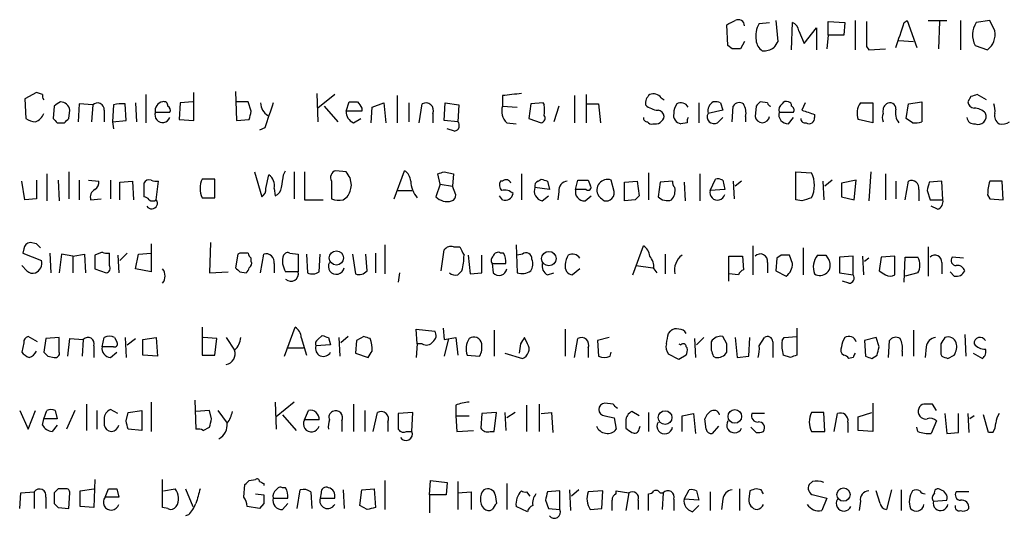
# Model space of a CAD drawing. Extents: x 8 to 1051, y 9 to 890.
# Drawn here: x 886 to 966, y 162 to 202 of the extents above; entities that cross this region are included whole.
import ezdxf

# ---------------------------------------------------------------- set-up
doc = ezdxf.new("R2010")
doc.units = 0
doc.header["$MEASUREMENT"] = 0
doc.layers.add('MAIN', color=5, linetype='CONTINUOUS')

msp = doc.modelspace()

# ---------------------------------------------------------------- linework, layer by layer
at = {"layer": 'MAIN'}
for p, q in [((943.5253, 200.0673), (943.4407, 201.7606)), ((946.0653, 201.8453), (946.912, 201.93)), ((947.42, 202.0993), (947.5893, 200.406)), ((948.69, 199.7286), (948.7747, 201.93)), ((949.706, 200.2366), (950.722, 201.5066)), ((950.722, 201.5066), (950.722, 199.7286)), ((951.6533, 200.914), (951.6533, 202.0146)), ((951.6533, 202.0146), (953.008, 201.93)), ((953.008, 201.93), (952.9233, 200.914)), ((953.8547, 202.0993), (953.8547, 199.7286)), ((957.834, 201.93), (958.088, 202.0993)), ((958.088, 202.0993), (958.85, 199.898)), ((959.7813, 202.0993), (961.3053, 202.0993)), ((960.7127, 202.0146), (960.628, 199.8133)), ((962.406, 202.0993), (962.406, 199.7286)), ((964.7767, 202.0993), (963.676, 201.93)), ((965.2, 201.2526), (964.7767, 202.0993)), ((949.2827, 201.2526), (949.706, 200.2366)), ((951.6533, 200.914), (951.5687, 199.8133)), ((952.9233, 200.914), (951.6533, 200.914)), ((943.864, 199.8133), (943.5253, 200.0673)), ((944.88, 200.406), (944.5413, 199.8133)), ((954.786, 199.9826), (954.9553, 199.7286)), ((954.9553, 199.7286), (956.31, 199.8133)), ((957.4107, 200.4906), (958.596, 200.406)), ((963.5913, 200.0673), (964.6073, 199.7286)), ((887.3913, 196.2573), (886.46, 195.7493)), ((887.8993, 196.088), (887.3913, 196.2573)), ((896.2813, 196.088), (896.2813, 193.802)), ((900.176, 193.9713), (900.176, 196.2573)), ((903.5627, 196.342), (903.6473, 193.9713)), ((910.1667, 196.1726), (910.2513, 193.8866)), ((911.606, 196.088), (910.2513, 194.9873)), ((916.686, 196.0033), (916.686, 193.802)), ((925.2373, 196.0033), (925.2373, 195.1566)), ((931.0793, 196.0033), (931.0793, 193.802)), ((932.0107, 196.088), (932.0107, 193.802)), ((938.1067, 195.834), (938.3607, 195.6646)), ((963.2527, 195.9186), (962.9987, 195.4953)), ((964.5227, 195.6646), (963.7607, 196.088)), ((886.46, 195.7493), (886.5447, 194.1406)), ((888.8307, 195.1566), (888.746, 194.1406)), ((890.8627, 195.326), (890.778, 193.8866)), ((891.9633, 195.2413), (890.8627, 195.326)), ((891.9633, 195.2413), (891.8787, 193.8866)), ((893.6567, 195.2413), (893.572, 193.8866)), ((894.6727, 193.9713), (894.588, 195.326)), ((895.4347, 195.4106), (895.5193, 193.8866)), ((899.0753, 195.4106), (898.9907, 194.056)), ((900.0913, 195.4953), (899.0753, 195.4106)), ((904.5787, 195.4953), (903.6473, 195.4953)), ((904.8327, 194.7333), (904.5787, 195.4953)), ((910.7593, 195.1566), (911.86, 193.8866)), ((912.5373, 194.7333), (912.7913, 195.4953)), ((914.5693, 193.802), (914.654, 195.072)), ((914.654, 195.072), (915.5853, 195.4106)), ((915.5853, 195.4106), (915.7547, 193.802)), ((917.6173, 195.4106), (917.6173, 193.8866)), ((918.464, 193.802), (918.718, 195.326)), ((920.496, 193.9713), (920.5807, 195.4106)), ((920.5807, 195.4106), (921.6813, 195.2413)), ((921.6813, 195.2413), (921.5967, 193.8866)), ((925.2373, 195.1566), (926.4227, 195.072)), ((927.5233, 195.326), (927.354, 194.1406)), ((928.5393, 195.4106), (927.5233, 195.326)), ((928.624, 195.2413), (928.5393, 195.4106)), ((929.8093, 195.1566), (929.386, 193.8866)), ((932.0107, 195.326), (933.0267, 195.326)), ((933.0267, 195.326), (933.196, 193.802)), ((941.1547, 195.4106), (941.1547, 193.802)), ((942.9327, 195.4106), (943.102, 194.818)), ((943.864, 193.8866), (943.9487, 195.1566)), ((945.8113, 195.1566), (945.7267, 194.31)), ((946.7427, 195.4106), (946.15, 195.4953)), ((949.7907, 195.4106), (949.5367, 194.818)), ((954.278, 195.4106), (955.294, 195.4106)), ((955.294, 195.4106), (955.294, 193.802)), ((958.0033, 194.1406), (958.1727, 195.326)), ((958.1727, 195.326), (959.2733, 195.4953)), ((959.2733, 195.4953), (959.2733, 193.8866)), ((890.016, 194.1406), (890.1007, 194.818)), ((892.8947, 194.818), (892.8947, 193.8866)), ((897.0433, 194.6486), (898.2287, 194.6486)), ((913.8073, 194.7333), (912.5373, 194.7333)), ((913.8073, 194.9873), (913.8073, 194.7333)), ((919.5647, 194.564), (919.5647, 193.802)), ((943.102, 194.818), (941.9167, 194.564)), ((942.6787, 193.802), (943.102, 194.2253)), ((944.9647, 194.31), (944.9647, 193.8866)), ((947.674, 194.6486), (948.8593, 194.6486)), ((948.436, 193.7173), (948.8593, 194.2253)), ((950.5527, 194.4793), (950.5527, 194.2253)), ((889.0847, 193.802), (889.6773, 193.802)), ((893.572, 193.8866), (894.6727, 193.9713)), ((893.572, 193.8866), (893.6567, 193.294)), ((898.9907, 194.056), (900.176, 193.9713)), ((903.6473, 193.9713), (904.6633, 194.056)), ((913.13, 193.802), (913.7227, 194.1406)), ((921.5967, 193.8866), (920.496, 193.9713)), ((925.576, 193.802), (926.338, 193.7173)), ((927.354, 194.1406), (928.37, 193.802)), ((940.2233, 193.802), (939.7153, 193.7173)), ((955.294, 193.802), (954.1087, 194.056)), ((958.5113, 193.802), (958.0033, 194.1406)), ((905.9333, 193.3786), (905.51, 193.2093)), ((921.3427, 193.1246), (920.75, 193.294)), ((888.238, 189.6533), (888.238, 187.452)), ((890.016, 189.8226), (890.016, 187.6213)), ((905.0867, 189.8226), (905.6793, 187.7906)), ((906.018, 188.468), (906.272, 189.5686)), ((907.4573, 189.5686), (907.6267, 189.9073)), ((908.304, 189.8226), (908.304, 187.6213)), ((909.1507, 189.8226), (909.1507, 187.5366)), ((912.5373, 189.8226), (911.6907, 189.9073)), ((916.432, 187.6213), (917.2787, 189.9073)), ((920.1573, 188.8066), (919.988, 189.6533)), ((920.496, 189.8226), (921.258, 189.6533)), ((921.258, 189.6533), (921.1733, 188.6373)), ((926.7613, 189.6533), (926.7613, 187.5366)), ((937.0907, 189.738), (937.0907, 187.5366)), ((941.2393, 189.6533), (941.2393, 187.452)), ((949.0287, 187.5366), (949.0287, 189.8226)), ((949.0287, 189.8226), (950.2987, 189.738)), ((955.1247, 189.8226), (954.9553, 187.452)), ((956.31, 189.6533), (956.31, 187.5366)), ((886.46, 187.5366), (886.206, 189.0606)), ((887.3913, 189.1453), (887.3913, 187.6213)), ((889.1693, 189.1453), (889.254, 187.452)), ((890.8627, 189.1453), (890.8627, 187.5366)), ((891.6247, 189.1453), (892.4713, 189.0606)), ((893.4027, 189.1453), (893.4027, 187.6213)), ((894.1647, 188.976), (895.1807, 189.0606)), ((894.1647, 187.5366), (894.1647, 188.976)), ((895.1807, 189.0606), (895.2653, 187.5366)), ((896.112, 188.8913), (896.112, 187.7906)), ((897.128, 187.5366), (897.2973, 189.0606)), ((901.8693, 189.23), (900.8533, 189.23)), ((901.8693, 187.706), (901.8693, 189.23)), ((911.352, 189.0606), (911.352, 187.6213)), ((912.9607, 188.722), (912.876, 189.3146)), ((920.1573, 188.8066), (919.8187, 187.7906)), ((920.1573, 188.8066), (921.1733, 188.6373)), ((921.4273, 187.96), (921.1733, 188.6373)), ((925.2373, 189.0606), (925.068, 189.0606)), ((928.116, 189.0606), (928.37, 189.23)), ((928.878, 189.0606), (929.0473, 188.3833)), ((931.164, 188.3833), (931.3333, 189.1453)), ((932.18, 189.1453), (932.3493, 188.722)), ((934.2967, 188.214), (934.0427, 189.1453)), ((935.1433, 188.976), (936.1593, 189.0606)), ((935.1433, 187.452), (935.1433, 188.976)), ((936.1593, 189.0606), (936.3287, 187.8753)), ((938.022, 188.976), (937.8527, 187.7906)), ((939.038, 189.0606), (938.022, 188.976)), ((939.9693, 188.976), (940.054, 187.452)), ((942.086, 188.2986), (942.5093, 189.23)), ((943.102, 189.1453), (943.2713, 188.3833)), ((943.9487, 189.0606), (944.0333, 187.6213)), ((944.626, 189.0606), (944.118, 188.6373)), ((951.23, 189.0606), (951.3147, 187.5366)), ((951.992, 189.1453), (951.3993, 188.6373)), ((953.9393, 189.1453), (952.754, 188.8913)), ((952.754, 188.8913), (952.754, 187.7906)), ((953.77, 187.5366), (953.9393, 189.1453)), ((957.1567, 189.0606), (957.1567, 187.6213)), ((957.9187, 187.5366), (958.1727, 189.0606)), ((960.882, 189.0606), (959.866, 188.976)), ((960.9667, 187.5366), (960.882, 189.0606)), ((965.7927, 189.0606), (964.7767, 189.0606)), ((965.8773, 187.5366), (965.7927, 189.0606)), ((906.6953, 188.468), (906.78, 187.8753)), ((916.686, 188.2986), (917.8713, 188.2986)), ((925.2373, 187.5366), (924.9833, 187.8753)), ((929.0473, 188.3833), (927.862, 188.5526)), ((928.4547, 187.452), (928.9627, 187.8753)), ((929.8093, 188.214), (929.7247, 187.5366)), ((932.0107, 188.3833), (931.164, 188.3833)), ((931.926, 187.452), (932.434, 187.8753)), ((943.2713, 188.3833), (942.086, 188.2986)), ((959.0193, 188.3833), (959.0193, 187.452)), ((959.6967, 188.2986), (959.9507, 187.5366)), ((964.6073, 187.96), (964.7767, 187.6213)), ((887.3913, 187.6213), (886.46, 187.5366)), ((891.794, 187.5366), (892.6407, 187.6213)), ((900.8533, 187.706), (901.8693, 187.706)), ((909.1507, 187.5366), (910.6747, 187.5366)), ((912.2833, 187.5366), (912.622, 187.7906)), ((935.99, 187.5366), (935.1433, 187.452)), ((949.5367, 187.452), (949.0287, 187.5366)), ((952.754, 187.7906), (953.77, 187.5366)), ((959.9507, 187.5366), (960.9667, 187.5366)), ((960.5433, 186.7746), (960.0353, 187.0286)), ((964.7767, 187.6213), (965.8773, 187.5366)), ((887.3913, 183.9806), (886.8833, 184.0653)), ((896.7047, 183.9806), (896.7047, 181.6946)), ((901.5307, 184.0653), (901.446, 181.61)), ((915.67, 183.896), (915.67, 181.5253)), ((926.338, 183.896), (926.4227, 181.61)), ((886.3753, 183.5573), (886.2907, 183.2186)), ((886.2907, 183.2186), (887.8147, 182.626)), ((888.492, 183.2186), (888.5767, 181.61)), ((889.4233, 183.134), (889.254, 181.61)), ((890.3547, 182.9646), (889.4233, 183.134)), ((890.3547, 182.9646), (891.286, 183.134)), ((891.286, 183.134), (891.3707, 181.61)), ((892.7253, 183.3033), (892.1327, 183.0493)), ((892.1327, 183.0493), (892.1327, 181.9486)), ((893.318, 182.2026), (893.318, 183.2186)), ((893.9953, 183.0493), (894.08, 181.61)), ((894.7573, 183.2186), (894.1647, 182.626)), ((895.4347, 181.9486), (895.6887, 183.134)), ((895.6887, 183.134), (896.7047, 183.2186)), ((903.732, 183.134), (903.5627, 182.0333)), ((903.9013, 183.2186), (903.732, 183.134)), ((905.5947, 181.61), (905.8487, 183.134)), ((907.9653, 183.2186), (908.6427, 183.134)), ((908.6427, 183.134), (908.6427, 181.6946)), ((909.32, 183.134), (909.4047, 181.61)), ((910.336, 181.6946), (910.4207, 183.134)), ((913.0453, 183.134), (913.2993, 181.5253)), ((914.2307, 181.7793), (914.146, 183.134)), ((914.908, 183.2186), (914.908, 181.61)), ((920.242, 181.7793), (920.496, 183.4726)), ((921.258, 183.7266), (921.766, 183.7266)), ((922.4433, 183.0493), (922.6127, 181.5253)), ((923.544, 181.61), (923.544, 183.0493)), ((925.322, 183.2186), (925.068, 183.2186)), ((926.846, 183.134), (926.4227, 183.0493)), ((935.8207, 181.4406), (936.6673, 183.8113)), ((938.4453, 183.134), (938.4453, 181.5253)), ((945.5573, 183.8113), (945.5573, 181.4406)), ((947.8433, 183.0493), (947.5047, 182.7953)), ((948.7747, 182.372), (948.5207, 183.0493)), ((949.6213, 183.642), (949.6213, 181.4406)), ((951.484, 183.0493), (951.738, 182.626)), ((959.7813, 183.7266), (959.7813, 181.356)), ((890.3547, 182.9646), (890.3547, 181.61)), ((904.8327, 182.5413), (904.8327, 182.7953)), ((906.6953, 182.372), (906.6953, 181.61)), ((924.3907, 182.372), (925.4913, 182.372)), ((924.3907, 182.372), (924.4753, 181.61)), ((943.61, 180.9326), (943.61, 182.9646)), ((943.61, 182.9646), (944.7107, 182.9646)), ((944.7107, 182.9646), (944.7953, 181.864)), ((946.7427, 182.4566), (946.7427, 181.61)), ((947.5047, 182.7953), (947.42, 181.7793)), ((953.6853, 182.9646), (952.5847, 182.88)), ((952.5847, 182.88), (952.5847, 181.61)), ((953.6853, 181.4406), (953.6853, 182.9646)), ((954.4473, 182.9646), (954.532, 181.4406)), ((954.9553, 182.7953), (954.6167, 182.5413)), ((955.9713, 182.88), (955.802, 181.7793)), ((957.072, 182.9646), (955.9713, 182.88)), ((957.072, 181.4406), (957.072, 182.9646)), ((957.834, 180.848), (957.9187, 182.88)), ((957.9187, 182.88), (958.9347, 182.88)), ((960.882, 182.4566), (960.882, 181.5253)), ((962.66, 182.7953), (961.7287, 182.88)), ((886.6293, 181.7793), (886.206, 182.2026)), ((892.1327, 181.9486), (893.064, 181.61)), ((896.7047, 181.6946), (895.4347, 181.9486)), ((901.446, 181.61), (902.97, 181.6946)), ((903.9013, 181.6946), (904.4093, 181.61)), ((908.6427, 181.6946), (907.6267, 181.6946)), ((916.8553, 181.61), (916.7707, 180.848)), ((922.6127, 181.5253), (923.544, 181.61)), ((928.878, 181.4406), (929.386, 181.61)), ((931.5027, 181.9486), (930.91, 181.4406)), ((936.0747, 182.2026), (937.4293, 182.0333)), ((937.514, 181.9486), (937.768, 181.61)), ((944.372, 181.4406), (943.61, 181.5253)), ((947.42, 181.7793), (948.2667, 181.356)), ((952.5847, 181.61), (953.6853, 181.4406)), ((958.9347, 181.61), (957.9187, 181.356)), ((961.898, 181.356), (961.5593, 181.6946)), ((953.3467, 180.7633), (952.8387, 180.9326)), ((900.8533, 177.2073), (900.8533, 174.9213)), ((907.542, 174.8366), (908.3887, 177.2073)), ((918.2947, 175.8526), (918.21, 177.038)), ((918.21, 177.038), (919.734, 176.8686)), ((920.4113, 177.1226), (920.496, 176.1913)), ((924.56, 176.9533), (924.56, 174.8366)), ((930.3173, 177.038), (930.3173, 174.8366)), ((938.6993, 176.6993), (938.8687, 176.8686)), ((949.1133, 177.1226), (949.1133, 174.9213)), ((958.596, 176.9533), (958.596, 174.8366)), ((886.3753, 175.9373), (886.206, 175.1753)), ((887.476, 176.022), (886.714, 176.4453)), ((888.1533, 176.276), (887.984, 175.1753)), ((889.254, 176.3606), (888.1533, 176.276)), ((889.254, 175.1753), (889.254, 176.3606)), ((889.9313, 174.8366), (890.1007, 176.276)), ((890.1007, 176.276), (891.2013, 176.1913)), ((891.2013, 176.1913), (891.1167, 174.8366)), ((892.7253, 175.5986), (892.8947, 176.3606)), ((893.7413, 176.3606), (893.9107, 176.022)), ((894.588, 176.3606), (894.6727, 174.752)), ((894.7573, 175.768), (895.4347, 176.276)), ((896.0273, 176.1913), (897.128, 176.3606)), ((896.0273, 174.9213), (896.0273, 176.1913)), ((897.128, 176.3606), (897.2127, 174.8366)), ((902.0387, 176.276), (900.938, 176.3606)), ((901.8693, 174.9213), (902.0387, 176.276)), ((902.8007, 176.3606), (903.478, 175.3446)), ((908.8967, 176.3606), (909.32, 174.9213)), ((910.2513, 176.1913), (910.59, 176.53)), ((911.098, 176.3606), (911.2673, 175.768)), ((911.9447, 176.3606), (912.0293, 174.8366)), ((912.7067, 176.4453), (912.114, 175.9373)), ((913.384, 176.1066), (913.2993, 175.0906)), ((913.9767, 176.4453), (913.384, 176.1066)), ((918.2947, 175.8526), (918.21, 174.752)), ((918.718, 175.8526), (918.2947, 175.8526)), ((920.496, 176.1913), (921.4273, 176.3606)), ((920.8347, 176.276), (920.496, 174.8366)), ((921.4273, 176.3606), (921.5967, 174.9213)), ((926.6767, 175.8526), (926.592, 175.0906)), ((927.2693, 175.8526), (927.0153, 176.3606)), ((931.0793, 174.752), (931.3333, 176.276)), ((933.8733, 176.3606), (932.942, 176.1066)), ((932.942, 176.1066), (933.0267, 174.8366)), ((939.546, 175.8526), (939.7153, 175.768)), ((940.816, 176.276), (940.9007, 174.752)), ((941.578, 176.3606), (940.9853, 175.768)), ((943.4407, 175.8526), (943.102, 176.4453)), ((944.118, 176.3606), (944.2873, 174.752)), ((945.2187, 174.8366), (945.3033, 176.3606)), ((946.0653, 175.6833), (946.4887, 176.3606)), ((947.166, 176.022), (947.166, 174.752)), ((947.928, 176.1066), (948.0973, 176.3606)), ((948.0973, 176.3606), (949.1133, 176.4453)), ((955.548, 176.3606), (954.6167, 176.1066)), ((954.6167, 176.1066), (954.7013, 174.8366)), ((955.802, 175.5986), (955.548, 176.3606)), ((956.564, 174.752), (956.6487, 176.1066)), ((962.7447, 176.6146), (962.8293, 174.8366)), ((892.048, 175.6833), (892.048, 174.752)), ((893.6567, 175.5986), (892.7253, 175.5986)), ((893.4027, 174.752), (893.9107, 175.1753)), ((907.7113, 175.514), (909.066, 175.514)), ((911.2673, 175.768), (910.082, 175.6833)), ((913.2993, 175.0906), (914.3153, 174.752)), ((925.4067, 175.0906), (926.846, 174.6673)), ((932.18, 175.514), (932.18, 174.752)), ((933.958, 174.8366), (934.0427, 175.1753)), ((940.1387, 175.5986), (940.2233, 175.514)), ((957.6647, 175.26), (957.6647, 174.8366)), ((959.612, 175.5986), (959.5273, 174.752)), ((963.422, 175.0906), (964.184, 174.6673)), ((888.3227, 174.8366), (888.8307, 174.752)), ((897.2127, 174.8366), (896.0273, 174.9213)), ((900.8533, 174.9213), (901.8693, 174.9213)), ((922.3587, 174.9213), (923.3747, 174.8366)), ((939.546, 174.5826), (938.6993, 175.006)), ((940.1387, 174.9213), (939.546, 174.5826)), ((942.34, 174.8366), (942.5093, 174.752)), ((944.2873, 174.752), (945.2187, 174.8366)), ((948.6053, 174.752), (948.0127, 174.9213)), ((953.6853, 174.752), (953.3467, 174.6673)), ((955.2093, 174.6673), (955.6327, 174.9213)), ((960.7973, 175.006), (960.882, 174.8366)), ((961.39, 174.6673), (961.898, 174.9213)), ((896.7047, 171.1113), (896.7047, 168.7406)), ((900.2607, 171.2806), (900.3453, 168.91)), ((906.78, 171.1113), (906.8647, 168.91)), ((908.304, 171.1113), (906.8647, 169.926)), ((886.0367, 170.434), (886.714, 168.91)), ((886.714, 168.91), (887.3067, 170.434)), ((887.984, 169.7566), (888.238, 170.434)), ((888.9153, 170.434), (889.0847, 169.7566)), ((890.524, 170.434), (889.8467, 168.91)), ((891.4553, 170.942), (891.4553, 168.8253)), ((892.302, 170.434), (892.302, 168.91)), ((893.9953, 170.18), (893.4027, 170.5186)), ((894.6727, 169.5873), (894.842, 170.2646)), ((894.842, 170.2646), (895.9427, 170.434)), ((895.9427, 170.434), (895.9427, 168.8253)), ((901.446, 170.434), (900.3453, 170.3493)), ((901.6153, 169.7566), (901.446, 170.434)), ((902.1233, 170.434), (902.8853, 169.418)), ((909.1507, 169.672), (909.4893, 170.434)), ((913.13, 170.942), (913.13, 168.7406)), ((914.0613, 170.434), (914.0613, 168.7406)), ((914.7387, 168.7406), (915.0773, 170.2646)), ((917.956, 170.2646), (916.7707, 170.18)), ((917.8713, 168.7406), (917.956, 170.2646)), ((921.4273, 170.8573), (921.4273, 170.0106)), ((924.7293, 170.2646), (923.544, 170.18)), ((924.56, 168.7406), (924.7293, 170.2646)), ((925.4067, 170.2646), (925.4913, 168.8253)), ((926.2533, 170.2646), (925.576, 169.8413)), ((927.1847, 170.8573), (927.1847, 168.7406)), ((928.2007, 170.942), (928.2007, 168.7406)), ((928.37, 170.18), (929.2167, 170.2646)), ((929.2167, 170.2646), (929.3013, 168.656)), ((934.212, 170.942), (933.5347, 171.0266)), ((936.3287, 170.0106), (935.736, 170.3493)), ((937.0907, 170.2646), (937.0907, 168.7406)), ((951.3147, 170.2646), (950.2987, 170.2646)), ((951.3993, 168.7406), (951.3147, 170.2646)), ((954.1087, 169.926), (955.2093, 170.2646)), ((955.294, 171.0266), (955.294, 168.7406)), ((960.4587, 170.434), (960.12, 170.942)), ((887.8993, 169.2486), (887.984, 169.7566)), ((889.0847, 169.7566), (887.984, 169.7566)), ((892.8947, 169.7566), (892.8947, 169.2486)), ((907.3727, 170.0953), (908.4733, 168.8253)), ((910.336, 169.672), (909.1507, 169.672)), ((912.1987, 169.5873), (912.1987, 168.7406)), ((915.924, 169.5026), (915.924, 168.7406)), ((916.7707, 170.18), (916.7707, 168.91)), ((921.4273, 170.0106), (922.528, 170.0106)), ((921.4273, 170.0106), (921.512, 168.7406)), ((923.544, 170.18), (923.4593, 168.9946)), ((933.5347, 170.0106), (934.2967, 169.8413)), ((934.2967, 169.8413), (934.466, 168.91)), ((935.228, 169.5873), (935.228, 168.9946)), ((939.8, 170.0106), (940.7313, 170.18)), ((939.8, 168.7406), (939.8, 170.0106)), ((940.7313, 170.18), (940.9007, 168.5713)), ((941.7473, 168.91), (941.6627, 169.7566)), ((946.4887, 170.18), (945.4727, 170.18)), ((952.1613, 168.7406), (952.4153, 170.18)), ((953.262, 169.5026), (953.262, 168.656)), ((954.1087, 168.8253), (954.1087, 169.926)), ((960.4587, 169.5873), (960.0353, 168.5713)), ((961.136, 170.18), (961.3053, 168.5713)), ((962.2367, 168.656), (962.2367, 170.18)), ((962.9987, 170.18), (963.0833, 168.656)), ((963.5067, 170.0106), (963.168, 169.7566)), ((964.692, 168.656), (964.2687, 170.0953)), ((889.0847, 169.2486), (888.6613, 168.7406)), ((895.9427, 168.8253), (894.842, 168.91)), ((900.938, 168.8253), (901.446, 169.0793)), ((917.448, 168.7406), (917.8713, 168.7406)), ((921.512, 168.7406), (922.8667, 168.8253)), ((924.2213, 168.7406), (924.56, 168.7406)), ((936.3287, 168.91), (936.4133, 169.164)), ((942.7633, 169.164), (942.2553, 168.5713)), ((945.8113, 168.656), (945.388, 169.0793)), ((950.2987, 168.7406), (951.3993, 168.7406)), ((955.294, 168.7406), (954.1087, 168.8253)), ((958.9347, 168.7406), (958.85, 169.0793)), ((961.3053, 168.5713), (962.2367, 168.656)), ((965.0307, 168.656), (964.692, 168.656)), ((892.1327, 164.846), (892.048, 162.56)), ((897.636, 162.56), (897.636, 164.846)), ((904.6633, 164.7613), (905.1713, 164.846)), ((915.67, 164.7613), (915.67, 162.3906)), ((919.3107, 163.576), (919.3953, 164.7613)), ((919.3953, 164.7613), (920.75, 164.592)), ((921.5967, 164.6766), (921.5967, 162.3906)), ((950.3833, 164.6766), (950.1293, 164.4226)), ((889.762, 164.084), (889.1693, 164.084)), ((890.9473, 163.9146), (892.048, 164.084)), ((890.9473, 162.6446), (890.9473, 163.9146)), ((892.9793, 163.4066), (893.2333, 164.084)), ((893.9107, 164.084), (894.08, 163.4066)), ((897.7207, 163.9146), (898.652, 164.084)), ((899.4987, 164.084), (900.0913, 162.6446)), ((904.24, 163.4066), (904.3247, 164.4226)), ((905.8487, 164.5073), (905.8487, 164.338)), ((907.6267, 164.1686), (907.3727, 164.1686)), ((908.558, 162.4753), (908.812, 163.9993)), ((912.2833, 163.9993), (912.368, 162.4753)), ((913.638, 162.7293), (913.8073, 163.9993)), ((913.8073, 163.9993), (914.8233, 164.084)), ((914.8233, 164.084), (914.908, 162.56)), ((920.75, 164.592), (920.6653, 163.576)), ((925.576, 164.5073), (925.576, 162.3906)), ((929.894, 163.9146), (928.878, 163.83)), ((929.894, 162.3906), (929.894, 163.9146)), ((930.656, 163.9993), (930.7407, 162.306)), ((931.418, 163.9993), (930.8253, 163.4913)), ((933.3653, 163.9146), (932.18, 163.83)), ((933.2807, 162.4753), (933.3653, 163.9146)), ((934.466, 163.6606), (934.466, 163.9146)), ((934.466, 163.9146), (935.482, 163.7453)), ((939.9693, 163.2373), (940.3927, 163.9993)), ((940.9853, 163.9146), (941.1547, 163.1526)), ((944.4567, 164.084), (944.4567, 162.306)), ((945.3033, 163.9146), (945.2187, 163.2373)), ((946.2347, 163.9993), (945.8113, 164.084)), ((955.8867, 162.8986), (955.548, 163.9146)), ((956.818, 163.9993), (956.3947, 162.3906)), ((957.58, 163.9993), (957.58, 162.306)), ((886.0367, 162.4753), (886.1213, 163.7453)), ((886.1213, 163.7453), (887.222, 163.83)), ((887.222, 163.83), (887.222, 162.4753)), ((888.1533, 163.4066), (888.1533, 162.4753)), ((888.8307, 163.7453), (888.8307, 162.8986)), ((890.016, 162.4753), (890.1007, 163.7453)), ((894.08, 163.4066), (892.9793, 163.4066)), ((905.1713, 163.6606), (905.8487, 163.576)), ((906.6107, 163.322), (907.796, 163.322)), ((909.6587, 163.83), (909.7433, 162.4753)), ((910.5053, 163.7453), (910.4207, 163.322)), ((910.4207, 163.322), (911.606, 163.322)), ((919.3107, 163.576), (919.3107, 162.1366)), ((920.6653, 163.576), (919.3107, 163.576)), ((921.5967, 163.7453), (922.6973, 163.83)), ((922.6973, 163.83), (922.6973, 162.3906)), ((924.6447, 163.576), (924.7293, 162.8986)), ((927.1847, 163.83), (927.4387, 163.4913)), ((928.7087, 163.1526), (928.9627, 162.4753)), ((935.482, 163.7453), (935.228, 162.306)), ((936.244, 163.1526), (936.244, 162.3906)), ((937.0907, 162.306), (937.0907, 163.6606)), ((938.022, 163.7453), (938.276, 163.7453)), ((938.276, 163.7453), (938.1913, 162.3906)), ((939.1227, 163.2373), (939.1227, 162.306)), ((941.1547, 163.1526), (939.9693, 163.2373)), ((942.086, 163.83), (942.086, 162.306)), ((943.102, 163.2373), (943.0173, 162.3906)), ((950.468, 163.576), (951.5687, 163.322)), ((951.5687, 163.322), (951.1453, 162.306)), ((954.278, 163.068), (954.1933, 162.306)), ((960.2047, 163.068), (961.3053, 163.1526)), ((963.0833, 163.83), (962.0673, 163.83)), ((889.1693, 162.56), (890.016, 162.4753)), ((892.048, 162.56), (890.9473, 162.6446)), ((898.0593, 162.4753), (897.636, 162.56)), ((905.51, 162.4753), (904.494, 162.6446)), ((905.8487, 162.8986), (905.51, 162.4753)), ((907.3727, 162.3906), (907.796, 162.8986)), ((914.2307, 162.3906), (913.638, 162.7293)), ((927.2693, 162.2213), (926.338, 162.6446)), ((928.9627, 162.4753), (929.894, 162.3906)), ((932.3493, 162.3906), (933.2807, 162.4753)), ((940.6467, 162.2213), (941.1547, 162.7293)), ((899.7527, 161.9673), (899.4987, 161.8826))]:
    msp.add_line(p, q, dxfattribs=at)
for centre, radius in [((911.7404, 182.8212), 0.5743), ((928.9934, 182.772), 0.5865), ((938.4241, 169.8613), 0.5563), ((944.0875, 169.9548), 0.5521), ((952.9083, 163.6096), 0.5365)]:
    msp.add_circle(centre, radius, dxfattribs=at)
for centre, radius, start, end in [((859.0994, 371.2649), 189.3282, 296.453843, 296.683013), ((944.372, 201.6591), 0.5082, 1.905397, 119.985395), ((947.7449, 200.8292), 1.963, 148.82751, 189.932571), ((948.4718, 201.1737), 0.8147, 5.557346, 68.173778), ((1462.7856, 200.9986), 508.0006, 179.885409, 180.114592), ((449.4879, 370.2415), 535.4853, 341.451306, 341.680485), ((965.2634, 200.9245), 1.8791, 147.648778, 207.14189), ((963.6404, 200.9819), 1.5829, 307.649586, 9.846736), ((944.2026, 30.4634), 169.3502, 89.885409, 90.114558), ((946.9119, 200.5753), 1.1039, 184.400696, 237.530798), ((946.4041, 201.1677), 1.5261, 266.814547, 303.694233), ((1074.4199, 115.5021), 152.6259, 146.200557, 146.42974), ((888.3653, 195.961), 0.483, 164.755285, 217.859376), ((968.324, -184.909), 383.3414, 96.224367, 96.453552), ((937.8228, 195.338), 0.9908, 130.805138, 185.600694), ((937.4716, 195.3399), 0.8046, 37.882478, 111.607035), ((1005.8567, 69.0034), 133.8752, 108.327138, 108.556321), ((973.7673, 68.3145), 152.6537, 123.578078, 123.807241), ((889.3264, 194.7142), 0.7812, 7.635354, 89.097837), ((892.3543, 194.8653), 0.5425, 354.997777, 136.120374), ((894.3343, 192.9527), 2.3868, 83.898391, 106.492768), ((897.7354, 194.7949), 0.7074, 98.077413, 191.935796), ((897.7399, 195.1913), 0.3213, 353.799635, 108.869213), ((897.89, 194.8179), 0.3787, 333.441716, 63.441716), ((906.7964, 195.4307), 1.2019, 180.958257, 239.549683), ((1414.2866, 25.0397), 535.5008, 161.448768, 161.677944), ((913.13, 364.8452), 169.3502, 269.885409, 270.114592), ((1040.6379, 279.8912), 152.6259, 213.57026, 213.799443), ((919.022, 194.8123), 0.5969, 335.414618, 120.616414), ((926.4227, 194.7333), 1.2587, 160.348626, 227.724168), ((716.974, 194.818), 211.6504, 359.885382, 0.114591), ((937.9794, 196.5531), 1.7397, 228.941101, 265.823576), ((940.6448, 194.48), 1.5244, 146.291169, 176.841227), ((939.7154, 194.7334), 0.6826, 29.742799, 119.750087), ((942.7801, 194.7334), 0.8799, 120.012228, 191.100489), ((942.5095, 194.565), 0.9456, 63.413271, 100.325982), ((944.4529, 194.8371), 0.5969, 54.994611, 147.6385), ((943.6095, 194.6062), 1.3872, 347.671, 31.258436), ((1030.6806, 110.626), 119.7841, 134.885442, 135.114558), ((947.039, 195.4528), 0.2992, 188.105736, 261.872606), ((948.2754, 194.8094), 0.6225, 123.919801, 194.969361), ((948.2667, 195.1565), 0.3787, 63.44848, 153.414653), ((948.3936, 195.1989), 0.2994, 351.878017, 81.859073), ((948.5208, 194.818), 0.3785, 333.414641, 63.448488), ((955.463, 194.5746), 1.4502, 144.797596, 200.953265), ((956.7758, 194.7756), 0.6694, 124.698943, 198.426829), ((956.691, 194.9618), 0.4695, 352.755391, 129.13056), ((963.5912, 195.5798), 0.5985, 188.116564, 261.883436), ((963.6351, 194.7758), 1.5791, 352.29219, 20.390429), ((887.0525, 194.8181), 0.9656, 285.263966, 344.741759), ((897.636, 194.437), 0.6214, 160.346176, 340.346176), ((735.3995, 236.7505), 174.5653, 345.843219, 346.07237), ((913.4892, 194.6848), 0.9531, 177.08326, 247.859223), ((928.2995, 194.1829), 0.3874, 280.48609, 33.119959), ((936.9637, 194.183), 0.2994, 171.878017, 278.121983), ((937.5987, 194.4793), 0.7806, 257.466416, 347.473581), ((937.7677, 194.225), 0.5991, 8.157154, 81.842846), ((939.8149, 194.4177), 0.7074, 168.065879, 261.906549), ((940.6892, 193.9289), 0.4829, 142.133342, 195.236386), ((942.3944, 194.2797), 0.5559, 149.241287, 300.758713), ((946.3194, 194.3946), 0.5987, 188.123335, 351.875312), ((948.4089, 194.4725), 0.7557, 166.524615, 272.055151), ((1034.7221, 448.6559), 267.7503, 251.448775, 251.677951), ((950.1278, 194.1516), 0.4312, 234.16115, 9.840197), ((956.7756, 194.2253), 0.7196, 151.921424, 208.078576), ((958.3843, 194.6063), 1.2629, 166.430326, 219.560428), ((963.5067, 194.31), 0.5987, 188.132809, 278.123335), ((963.4585, 193.645), 1.3432, 43.174758, 87.943477), ((963.8454, 194.3099), 0.6448, 246.790908, 23.209092), ((965.8983, 194.3522), 0.7297, 163.127028, 240.473287), ((887.3916, 195.4112), 1.527, 236.315136, 266.812677), ((973.5778, 278.6587), 119.7487, 224.893867, 225.123016), ((805.2092, 278.6338), 119.7134, 314.876914, 315.106131), ((921.2721, 193.5715), 0.4524, 278.977235, 44.149179), ((937.3023, 194.0137), 0.3224, 203.217258, 293.193924), ((949.7714, 194.106), 0.3213, 173.817365, 288.869213), ((958.7231, 195.3684), 1.5806, 262.299482, 290.370222), ((965.7927, 194.6483), 0.965, 254.739674, 307.882794), ((905.6584, 188.7009), 1.0627, 347.340787, 54.733698), ((653.3686, 231.3863), 257.5069, 350.424912, 350.654091), ((911.8389, 189.3569), 0.57, 105.069981, 211.322346), ((785.6951, 104.8859), 152.6538, 33.578089, 33.807251), ((916.6857, 188.9758), 1.1042, 4.404277, 57.518859), ((877.9195, 316.7304), 133.8594, 288.316974, 288.54617), ((948.3723, 188.722), 2.1779, 332.192448, 27.807552), ((891.7938, 188.976), 0.6828, 299.760495, 7.11773), ((896.5354, 188.7219), 0.456, 68.20559, 158.193924), ((897.1281, 189.9924), 0.947, 243.443066, 280.291859), ((902.4625, 188.468), 1.7805, 154.661171, 205.338829), ((911.0836, 188.8773), 1.8835, 324.763256, 355.270462), ((919.941, 189.0959), 2.1546, 180.938755, 220.172958), ((925.6001, 188.734), 0.6243, 148.458631, 224.22122), ((925.5196, 188.7501), 0.4196, 19.665766, 132.276444), ((928.243, 188.6796), 0.4016, 108.434949, 198.434949), ((970.974, 316.1452), 133.8752, 251.443679, 251.672862), ((930.536, 188.3268), 0.7355, 93.843613, 188.823167), ((931.7567, 400.7951), 211.6502, 269.885381, 270.114592), ((932.18, 188.5527), 0.2394, 225.016916, 45), ((933.7522, 188.3363), 0.8596, 70.247533, 212.43285), ((939.504, 188.9337), 0.483, 164.766731, 232.097965), ((942.6785, 188.2978), 0.9474, 63.448472, 100.287538), ((958.4267, 188.5103), 0.6061, 347.903922, 114.776461), ((1129.1371, 146.3109), 174.5652, 165.853161, 166.082336), ((968.7657, 187.8833), 4.1591, 163.55674, 178.943322), ((892.5277, 187.7342), 0.7598, 121.321972, 195.073249), ((905.3407, 188.3833), 0.6826, 299.738635, 7.12814), ((906.4779, 188.6311), 0.8139, 291.787031, 354.465227), ((920.9787, 187.8922), 0.4537, 284.030118, 8.594459), ((925.4067, 187.3956), 0.938, 43.777634, 105.710475), ((925.4429, 188.1535), 0.6503, 251.567838, 350.359512), ((928.6206, 188.2512), 0.8163, 158.331539, 258.272943), ((931.8988, 188.2071), 0.7556, 166.515474, 272.063001), ((1017.8834, 272.3684), 119.7487, 224.876984, 225.106133), ((933.6194, 188.1293), 0.6826, 299.738635, 7.12814), ((1020.8343, 103.031), 119.7487, 134.885409, 135.114591), ((938.0982, 188.2901), 1.1397, 318.61403, 13.315649), ((942.6787, 188.1293), 0.6116, 164.057178, 344.057178), ((896.0697, 187.2404), 0.5518, 32.463229, 85.603684), ((896.7591, 187.2645), 0.4584, 210.968043, 36.412421), ((896.8317, 188.0023), 0.552, 237.524828, 302.466416), ((911.9737, 189.2951), 1.7855, 249.623479, 279.985116), ((920.7362, 188.6808), 1.2784, 224.134781, 286.006345), ((933.6617, 188.0023), 0.552, 237.524828, 302.466416), ((938.6062, 188.5443), 1.0658, 225.007603, 289.006154), ((1013.4176, -2.9208), 200.8048, 108.320348, 108.549531), ((960.356, 187.3773), 0.6311, 287.263584, 14.619728), ((886.9257, 183.5149), 0.552, 94.405074, 175.594926), ((802.8982, 99.1238), 119.7487, 44.893901, 45.12305), ((893.1488, 184.1508), 0.9474, 243.448472, 280.287538), ((904.24, 13.8687), 169.3502, 89.885409, 90.114591), ((905.1289, 183.2609), 0.5518, 184.396316, 237.536771), ((906.0367, 182.4916), 0.6693, 349.707403, 106.312249), ((908.8968, 182.5414), 1.5265, 160.565587, 213.69215), ((907.7959, 182.88), 0.3786, 63.421413, 153.434949), ((921.0463, 183.0915), 0.6694, 71.565051, 145.296185), ((1091.2702, 268.0679), 189.3281, 206.453857, 206.683026), ((917.2519, 183.0503), 4.8528, 344.816539, 359.988193), ((924.8563, 182.894), 0.3875, 56.88812, 169.502061), ((924.1377, 182.5415), 1.3642, 352.862481, 29.757905), ((927.1423, 182.7698), 0.4694, 352.755391, 129.13056), ((931.8419, 182.2024), 1.527, 146.315136, 176.812677), ((930.91, 182.4566), 0.6826, 29.745922, 119.745922), ((936.075, 182.8802), 1.1035, 4.386361, 57.538365), ((940.7247, 181.8124), 1.5443, 126.781599, 190.71401), ((946.1577, 182.5567), 0.5934, 350.290092, 136.577301), ((948.182, 13.6994), 169.3502, 89.885409, 90.114591), ((952.0001, 182.0672), 1.5455, 140.547572, 200.525672), ((951.1454, 352.3992), 169.3502, 269.885409, 270.114558), ((960.3417, 182.504), 0.5425, 354.986332, 136.120374), ((886.929, 182.4339), 0.9063, 294.628114, 12.237377), ((904.494, 182.372), 0.3787, 296.558284, 26.558284), ((911.7351, 182.1322), 0.6406, 149.576175, 351.118512), ((924.7023, 182.6299), 0.4044, 124.145878, 219.613322), ((926.7991, 182.3147), 0.9006, 323.524537, 26.078517), ((929.2871, 182.1884), 0.8524, 167.561596, 241.318192), ((931.0096, 182.1411), 0.7075, 168.075476, 261.907689), ((936.1389, 182.0546), 1.3792, 355.592055, 41.284406), ((947.5047, 182.372), 1.27, 306.869898, 0), ((950.9961, 182.2364), 0.838, 238.054769, 27.705678), ((957.8765, 182.245), 1.2341, 329.033059, 30.966941), ((962.0673, 182.6259), 0.4233, 143.113861, 270), ((887.095, 182.2027), 0.6294, 222.276138, 289.655661), ((892.9935, 181.9909), 0.3874, 280.48609, 33.119959), ((896.8738, 181.356), 0.9655, 322.130741, 37.864574), ((988.4194, 266.5264), 119.7487, 224.876984, 225.106133), ((904.1131, 182.0756), 0.5518, 302.463229, 355.603684), ((908.0572, 181.5312), 0.6079, 224.91336, 15.593233), ((909.8007, 182.4192), 0.9009, 243.924158, 306.455225), ((913.5956, 182.2734), 0.8046, 248.392965, 322.117522), ((921.4275, 182.2032), 0.7811, 229.413026, 282.509714), ((1006.4534, 96.9475), 119.7487, 134.893867, 135.123016), ((924.9455, 182.04), 0.6372, 222.443056, 351.751615), ((926.7951, 182.8512), 1.2959, 253.299062, 304.190401), ((945.0919, 181.1442), 0.7785, 112.394546, 157.621866), ((953.3467, 181.1866), 0.4233, 270, 36.875312), ((1040.7386, 308.6214), 152.6537, 236.192759, 236.421922), ((956.691, 182.2457), 0.8907, 244.674936, 295.325064), ((962.0885, 182.0334), 0.7037, 254.292832, 338.832127), ((962.1696, 181.6126), 0.5988, 16.164899, 99.836707), ((907.7957, 176.2758), 1.1042, 4.404277, 57.518859), ((919.2453, 176.5261), 0.5968, 302.358529, 35.024268), ((726.9589, 218.5971), 215.8458, 348.578069, 348.807272), ((939.3344, 176.4451), 0.6295, 70.359033, 137.717127), ((939.5599, 176.3744), 0.6637, 29.30697, 91.199962), ((886.8241, 176.005), 0.4539, 104.039305, 188.578205), ((891.5852, 175.8716), 0.4996, 337.860007, 140.213518), ((893.318, 175.5147), 0.9459, 63.415987, 116.584013), ((893.713, 175.8527), 0.2603, 257.50701, 40.575031), ((902.518, 176.4596), 1.4713, 310.728008, 356.141889), ((910.4208, 175.8526), 0.3787, 116.585347, 206.551521), ((953.194, 303.4452), 133.8752, 251.443679, 251.672862), ((871.9032, 49.3532), 133.8752, 71.453843, 71.683013), ((911.5218, 175.2602), 3.1322, 359.996342, 18.923755), ((919.0605, 176.3416), 0.597, 234.992255, 327.630393), ((923.7976, 175.4294), 1.526, 146.303684, 199.448991), ((922.9089, 175.7594), 0.6419, 8.348484, 126.402129), ((921.9355, 175.5985), 1.6284, 332.103644, 8.977017), ((1053.8459, 91.4567), 152.6259, 146.200557, 146.42974), ((926.5711, 175.4337), 0.8142, 289.732402, 30.96255), ((931.6373, 175.7624), 0.5968, 335.405888, 120.621303), ((939.461, 175.5986), 0.9651, 164.739674, 217.882794), ((939.8988, 175.6127), 0.2404, 356.636339, 139.758043), ((1111.5206, 175.6833), 169.3502, 179.885409, 180.114592), ((942.9326, 175.5819), 0.8799, 78.899511, 149.987772), ((774.1407, 175.514), 169.3003, 359.885375, 0.114591), ((946.7427, 176.022), 0.4233, 0, 126.875312), ((950.8897, 175.7226), 2.9865, 172.612512, 195.563546), ((954.2786, 175.5137), 1.527, 146.315136, 176.812677), ((953.3371, 175.8158), 0.6365, 18.901776, 121.13512), ((957.1529, 175.7871), 0.5969, 54.994611, 147.6385), ((956.3095, 175.5562), 1.3872, 347.671, 31.258436), ((960.501, 175.4716), 0.898, 98.130102, 171.869898), ((1172.4471, 175.4293), 211.6502, 179.885408, 180.114592), ((1087.9781, 91.424), 152.6537, 146.192759, 146.421922), ((961.3974, 175.6995), 0.7109, 19.543761, 111.573922), ((960.7129, 175.6409), 1.3865, 328.733619, 12.344134), ((963.9996, 175.8798), 0.4936, 27.354142, 183.158584), ((964.3512, 176.4744), 1.0487, 216.363981, 274.747762), ((887.1367, 175.8519), 1.1506, 216.016391, 252.917772), ((886.5874, 175.5981), 0.8721, 284.021902, 337.18961), ((972.8533, 259.7059), 119.7841, 224.885442, 225.114558), ((888.9295, 175.0765), 0.3392, 253.066164, 16.933836), ((893.452, 175.4858), 0.7354, 171.176833, 266.156387), ((902.6208, 175.0483), 0.907, 281.440012, 19.068235), ((910.695, 175.4768), 0.6468, 161.382983, 332.21877), ((787.4962, 259.6733), 152.6261, 326.192728, 326.421931), ((939.2921, 175.3445), 0.9465, 333.440363, 10.316217), ((1069.2627, 217.4181), 133.8752, 198.317001, 198.54617), ((942.6787, 175.6156), 0.8801, 258.902018, 329.979754), ((943.6946, 175.4292), 2.3843, 343.499393, 6.117808), ((953.1774, 175.3446), 0.4937, 149.040224, 239.024302), ((1038.4199, 132.5713), 94.6529, 153.306795, 153.535978), ((786.41, 217.5805), 174.5168, 345.851156, 346.080363), ((963.8029, 175.2177), 0.6695, 304.698943, 18.426829), ((933.4924, 175.9798), 1.2344, 247.835724, 292.159978), ((991.1818, 47.8443), 133.8593, 108.316987, 108.546184), ((952.8812, 174.3712), 0.5517, 32.460041, 85.623597), ((997.2828, 301.7593), 133.8752, 251.45383, 251.682999), ((1003.4635, 301.7593), 133.8752, 251.45383, 251.682999), ((922.6765, 167.9559), 3.1589, 92.694476, 113.294332), ((888.5766, 169.7985), 0.7201, 61.943894, 118.049084), ((893.7327, 169.7482), 0.8381, 113.187819, 179.425694), ((901.0012, 170.8365), 2.3584, 323.024664, 348.077809), ((909.6495, 169.7606), 0.6922, 352.646032, 103.381761), ((911.6483, 169.8837), 0.5115, 114.440246, 204.450445), ((911.6907, 169.8413), 0.568, 333.434949, 116.565051), ((915.3813, 169.751), 0.5968, 335.405888, 120.621303), ((933.5516, 170.5186), 0.5083, 91.905397, 268.094603), ((849.7064, 86.0977), 119.7487, 44.885409, 45.114591), ((936.066, 169.5789), 0.8381, 113.187819, 179.425694), ((942.7626, 169.4186), 1.1507, 126.016391, 162.917772), ((942.3823, 169.9683), 0.4827, 15.254078, 127.87186), ((951.9068, 169.5026), 1.7795, 154.646013, 205.353987), ((959.5698, 170.3494), 0.6062, 155.240042, 282.082875), ((959.4487, 170.5005), 0.4415, 90.778604, 166.536569), ((959.7813, 1.6421), 169.3002, 89.885375, 90.114591), ((725.4147, 126.9192), 174.5533, 13.919686, 14.148845), ((732.2233, 211.7385), 174.5168, 345.851156, 346.080363), ((909.7137, 169.3488), 0.6492, 150.141267, 343.460535), ((912.6629, 169.1218), 1.5792, 159.609571, 187.70781), ((938.4051, 169.1782), 0.6406, 149.576175, 351.118512), ((944.0529, 169.2487), 0.6269, 147.308705, 336.08855), ((945.9324, 169.9955), 0.4953, 158.132005, 275.59663), ((946.04, 169.0369), 0.4695, 320.854032, 97.256717), ((952.6693, 169.6296), 0.6062, 347.905903, 114.7725), ((959.9507, 169.1004), 0.7036, 43.785044, 111.16028), ((966.8068, 169.334), 1.5244, 146.291169, 176.841227), ((888.7038, 169.6299), 0.8903, 205.359033, 267.263894), ((893.4874, 169.3333), 0.5987, 188.132809, 351.865837), ((900.5145, 167.9778), 0.9474, 63.448472, 100.287538), ((901.571, 169.3033), 1.3193, 298.871109, 4.987611), ((917.194, 169.1639), 0.4936, 210.955794, 300.965747), ((917.3794, 168.5347), 0.5333, 214.50963, 22.71326), ((924.0097, 169.3756), 0.6694, 214.691906, 288.429535), ((933.7389, 169.5265), 0.9533, 202.351691, 319.705759), ((1020.1319, 295.8252), 152.6259, 236.200557, 236.42974), ((935.9477, 168.9806), 0.3875, 236.88812, 349.502061), ((942.1876, 169.02), 0.4538, 194.027058, 278.580088), ((945.9808, 169.5872), 0.9465, 259.683783, 296.559637), ((959.8236, 170.8571), 2.2956, 247.218285, 275.29137), ((963.7601, 169.5029), 1.527, 326.315136, 356.812677), ((819.8315, 249.2294), 119.7134, 314.893869, 315.123086), ((905.2983, 164.6767), 0.2116, 359.972935, 126.875312), ((948.0193, 249.2969), 94.6976, 243.327176, 243.556278), ((950.6932, 162.9191), 1.7846, 69.619437, 100.000169), ((887.6535, 163.5432), 0.5181, 344.713846, 146.389676), ((973.6624, 79.2772), 119.7133, 134.893835, 135.123052), ((889.8043, 163.7876), 0.2994, 351.878017, 98.121983), ((893.572, 333.4339), 169.3502, 269.885409, 270.114592), ((897.7658, 163.3097), 1.1768, 325.587511, 41.144704), ((1196.871, 78.8145), 308.2168, 163.939379, 164.168557), ((907.2115, 163.4829), 0.622, 123.88422, 194.992537), ((907.2033, 163.8301), 0.3785, 63.414641, 153.448488), ((906.4405, 163.4912), 1.366, 352.884868, 29.729274), ((909.0661, 163.068), 0.9653, 52.12814, 105.261365), ((910.9287, 163.7791), 0.4247, 66.507351, 184.56424), ((910.9288, 163.4914), 0.6981, 345.955794, 75.97172), ((924.5989, 163.2373), 1.1683, 139.290191, 220.709809), ((924.0308, 163.4616), 0.6244, 10.555966, 120.560915), ((927.82, 162.8562), 1.497, 135.008119, 188.125772), ((927.0576, 164.2955), 0.4826, 232.120851, 285.271781), ((937.048, 164.2115), 0.5526, 274.432108, 327.497791), ((937.6834, 163.5761), 0.3785, 26.551512, 116.585359), ((938.6599, 163.4256), 0.4996, 337.860007, 140.213518), ((940.5621, 163.0694), 0.9452, 63.402419, 100.324365), ((943.991, 163.1103), 0.898, 98.130102, 171.869898), ((987.9073, 36.9994), 133.8752, 108.327138, 108.556321), ((861.6744, 121.5199), 94.6306, 26.44369, 26.672954), ((950.6161, 164.1263), 0.5699, 148.672427, 254.937113), ((955.0046, 163.181), 0.7353, 93.844658, 188.839761), ((959.8401, 163.0287), 1.597, 146.308937, 200.274293), ((958.8076, 163.4489), 0.552, 57.524827, 122.466416), ((959.57, 164.2115), 0.5526, 212.502209, 265.567893), ((960.5856, 163.7665), 0.3147, 47.717737, 199.667298), ((960.6281, 163.3221), 0.6981, 345.947832, 75.97172), ((893.4642, 162.9888), 0.6401, 139.251124, 344.152962), ((902.9694, 162.5597), 1.527, 3.187323, 33.684864), ((1075.1986, 163.2373), 169.3502, 179.885409, 180.114592), ((907.3456, 163.1458), 0.7557, 166.517242, 272.055151), ((911.0336, 163.1153), 0.6468, 161.363365, 332.238572), ((928.7504, 162.9411), 1.0787, 138.163997, 191.323474), ((1098.1491, 121.1649), 174.5652, 165.853161, 166.082336), ((933.6601, 163.2744), 1.5809, 159.424867, 213.989611), ((934.5761, 163.2203), 0.4539, 104.039305, 188.578205), ((722.4773, 162.7293), 211.6504, 359.885409, 0.114591), ((935.7784, 163.3401), 0.502, 338.065049, 126.18512), ((940.8669, 163.1019), 0.9078, 171.421795, 255.960695), ((946.0088, 163.1751), 0.7925, 175.498718, 261.817758), ((952.9429, 162.8987), 0.6269, 147.308705, 336.08855), ((960.5163, 163.3259), 0.4044, 124.145878, 219.613322), ((960.7918, 162.9152), 0.6067, 165.411707, 350.397947), ((962.4061, 163.576), 0.4234, 143.140927, 269.986468), ((962.5039, 162.5732), 0.5876, 350.409439, 99.590561), ((973.6499, 247.3792), 119.7133, 224.885409, 225.114592), ((898.3133, 162.8988), 0.4938, 239.046192, 329.020326), ((897.8741, 163.8168), 2.6363, 315.447218, 339.616929), ((956.9134, -6.826), 174.5167, 103.9276, 104.156815), ((924.1014, 162.8283), 0.5247, 222.288382, 303.462909), ((1051.5599, 77.9947), 152.6259, 146.200557, 146.42974), ((927.9254, 162.1049), 0.6664, 110.439306, 169.93972), ((929.4452, 162.179), 0.4962, 216.682823, 25.242917), ((945.7796, 163.0467), 0.6663, 280.06028, 339.560694), ((950.9405, 163.465), 1.177, 213.582052, 280.020952), ((956.4795, 162.9833), 0.5987, 188.131456, 261.857718), ((958.8121, 162.9054), 0.6372, 222.45576, 351.752905), ((962.3071, 162.6304), 0.3391, 163.045081, 286.954919), ((962.6177, 162.8985), 0.6292, 250.338213, 317.731211)]:
    msp.add_arc(centre, radius, start, end, dxfattribs=at)

doc.saveas('drawing.dxf')
